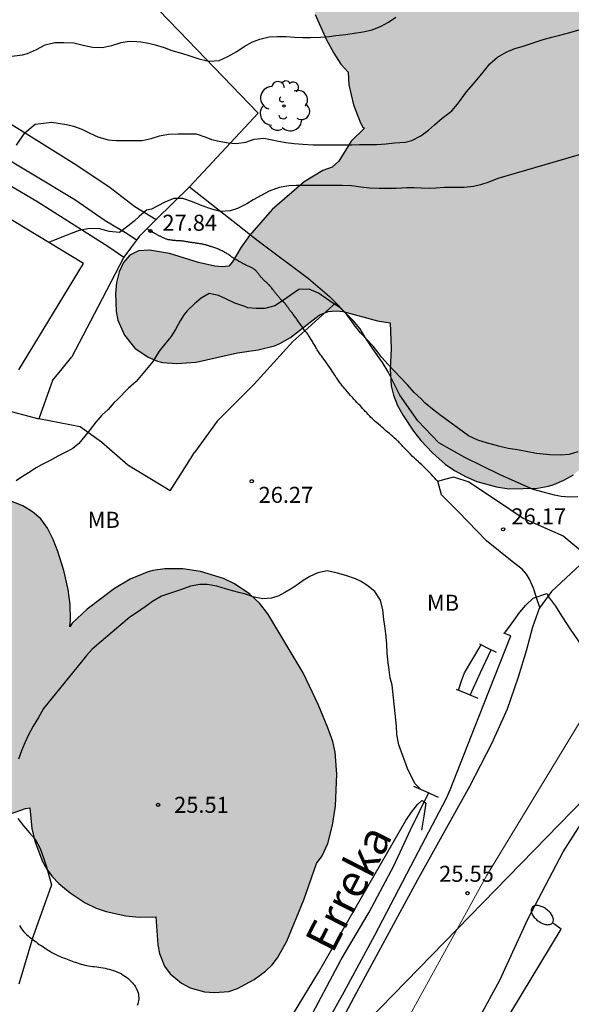
# Model space of a CAD drawing. Units: metres. Extents: x 585544 to 585894, y 4793540 to 4793790.
# Drawn here: x 585842 to 585868, y 4793659 to 4793705 of the extents above; entities that cross this region are included whole.
import ezdxf

# ---------------------------------------------------------------- set-up
doc = ezdxf.new("R2010")
doc.units = ezdxf.units.M
doc.linetypes.add('TRAZOS_NORMALES', pattern=[0.75, 0.5, -0.25])
for name, color, linetype in [('010103', 9, 'LIMITE_MUNICIPAL'), ('020104', 34, 'Continuous'), ('020204', 9, 'Continuous'), ('020308', 9, 'Continuous'), ('050103', 4, 'Continuous'), ('050304', 5, 'Continuous'), ('060110', 9, 'Continuous'), ('060121', 9, 'Continuous'), ('060128', 7, 'TRAZOS_NORMALES'), ('060134', 9, 'Continuous'), ('070101', 9, 'ALAMBRADA'), ('070104', 3, 'Continuous'), ('070105', 6, 'Continuous'), ('070106', 6, 'Continuous'), ('080116', 9, 'Continuous'), ('100106', 63, 'Continuous'), ('100202', 3, 'Continuous'), ('100301', 7, 'Continuous'), ('220104', 9, 'LINEA_ELECTRICA'), ('250202', 9, 'Continuous'), ('990504', 63, 'Continuous')]:
    doc.layers.add(name, color=color, linetype=linetype)
doc.layers.add('020105', color=24, linetype='Continuous', lineweight=30)
doc.styles.add('ARIAL', font='ARIAL.TTF', dxfattribs={"height": 1})
doc.styles.add('ARIALI', font='ARIALI.TTF', dxfattribs={"height": 1})
doc.styles.get("Standard").update_dxf_attribs({"font": 'txt.shx'})
doc.linetypes.add('ALAMBRADA', pattern='A,1,[203,DONOSTI.shx,S=0.1,R=0,X=0,Y=0],1', length=2)
doc.linetypes.add('LIMITE_MUNICIPAL', pattern='A,0.75,-0.32,0.75,-0.25,[205,DONOSTI.shx,S=0.375,R=0,X=0,Y=0],-1,0', length=3.07)
doc.linetypes.add('LINEA_ELECTRICA', pattern='A,7.5,-0.3,["E",Standard,S=0.25,R=0,X=-0.1,Y=-0.1],-0.3', length=8.1)

# ---------------------------------------------------------------- blocks, each defined once
blk = doc.blocks.new('COTAPU')
blk.add_circle((0, 0), 0.075)
blk = doc.blocks.new('ARBOL')
blk.add_circle((0, 0), 0.0587)
for centre, radius, start, end in [((-0.28, 0.855), 0.3, 359.2878, 173.6078), ((0.097, 0.97), 0.21, 23.1565, 160.4665), ((0.438, 0.881), 0.24, 301.578, 139.328), ((-0.564, 0.381), 0.532, 92.28, 254.58), ((0.656, 0.288), 0.443, 319.8556, 114.7656), ((-0.091, 0.321), 0.12, 119.14, 310.56), ((0.819, -0.249), 0.383, 235.5275, 62.0275), ((-0.556, -0.339), 0.555, 142.64, 266.54), ((-0.039, -0.384), 0.21, 189.64, 323.88), ((0.299, -0.624), 0.532, 224.67, 0.24), ((-0.301, -0.676), 0.45, 213.78, 295.32)]:
    blk.add_arc(centre, radius, start, end)
blk = doc.blocks.new('FAREDI')
blk.add_line((0, 0), (0.5, 0))
blk.add_lwpolyline([(0.5, 0, 0.159986), (0.538, -0.117, 0.106322), (0.675, -0.238, 0.071006), (0.858, -0.309, 0.057309), (1.099, -0.337, 0.057309), (1.339, -0.309, 0.071006), (1.522, -0.238, 0.106322), (1.659, -0.117, 0.159986), (1.697, 0, 0.159986), (1.659, 0.117, 0.106322), (1.522, 0.238, 0.071006), (1.339, 0.309, 0.057309), (1.099, 0.337, 0.057309), (0.858, 0.309, 0.071006), (0.675, 0.238, 0.106322), (0.538, 0.117, 0.159986)], format="xyb", close=True)

msp = doc.modelspace()

# ---------------------------------------------------------------- hatches: boundary and pattern name
at = {"layer": '990504'}
for points in [[(585879.406, 4793689.714), (585879.975, 4793690.607), (585880.485, 4793691.579), (585880.739, 4793692.225), (585880.941, 4793693.117), (585880.98, 4793693.135), (585881.592, 4793692.919), (585882.045, 4793692.83), (585882.79, 4793692.845), (585883.101, 4793692.911), (585886.119, 4793695.521), (585886.359, 4793696.116), (585886.447, 4793696.585), (585886.44, 4793697.482), (585886.331, 4793697.877), (585886.234, 4793698.056), (585885.969, 4793698.362), (585885.519, 4793698.699), (585884.554, 4793699.081), (585884.161, 4793699.085), (585884.091, 4793700.122), (585883.913, 4793700.914), (585883.553, 4793701.672), (585883.076, 4793702.36), (585882.548, 4793702.957), (585882.161, 4793703.306), (585881.731, 4793703.596), (585881.295, 4793703.813), (585880.642, 4793704.035), (585880.246, 4793704.111), (585879.101, 4793704.091), (585879.132, 4793705.174), (585878.97, 4793705.982), (585878.613, 4793706.829), (585878.13, 4793707.789), (585877.778, 4793708.403), (585877.231, 4793709.2), (585876.62, 4793709.849), (585875.976, 4793710.376), (585875.33, 4793710.774), (585874.871, 4793710.975), (585874.423, 4793711.111), (585873.777, 4793711.214), (585873.185, 4793711.191), (585872.537, 4793711.021), (585872.506, 4793711.612), (585872.376, 4793712.262), (585872.105, 4793713.009), (585871.861, 4793713.541), (585871.377, 4793714.356), (585870.989, 4793714.889), (585870.555, 4793715.379), (585870.058, 4793715.841), (585869.531, 4793716.254), (585868.67, 4793716.786), (585868.055, 4793717.058), (585867.429, 4793717.242), (585866.257, 4793717.437), (585865.768, 4793717.451), (585864.769, 4793717.391), (585864.421, 4793717.308), (585864.258, 4793717.22), (585864.089, 4793717.692), (585863.691, 4793718.392), (585863.037, 4793719.102), (585862.496, 4793719.499), (585862.175, 4793719.666), (585861.105, 4793720.043), (585860.385, 4793720.189), (585860.039, 4793720.211), (585859.71, 4793720.218), (585859.082, 4793720.137), (585858.783, 4793720.049), (585858.213, 4793719.771), (585857.404, 4793719.144), (585856.886, 4793718.644), (585856.409, 4793718.114), (585856.013, 4793717.573), (585855.719, 4793717.069), (585855.545, 4793716.563), (585855.468, 4793716.055), (585855.485, 4793715.559), (585855.589, 4793715.084), (585855.891, 4793714.371), (585856.3, 4793713.752), (585856.607, 4793713.399), (585858.13, 4793712.013), (585859.803, 4793710.651), (585860.569, 4793709.802), (585860.652, 4793709.582), (585860.664, 4793709.366), (585860.643, 4793709.301), (585860.469, 4793709.268), (585858.859, 4793709.255), (585858.109, 4793709.2), (585857.392, 4793708.97), (585856.75, 4793708.528), (585856.164, 4793707.952), (585855.873, 4793707.529), (585855.69, 4793707.046), (585855.565, 4793706.231), (585855.586, 4793705.671), (585855.71, 4793705.133), (585856.22, 4793703.966), (585856.575, 4793703.312), (585856.914, 4793702.801), (585857.254, 4793702.426), (585857.285, 4793701.835), (585857.503, 4793700.893), (585857.827, 4793700.061), (585857.942, 4793699.858), (585858.016, 4793699.806), (585857.391, 4793699.197), (585856.816, 4793698.261), (585856.502, 4793697.98), (585856.062, 4793697.821), (585855.2, 4793697.295), (585853.697, 4793696.007), (585852.64, 4793694.782), (585852.244, 4793694.24), (585851.847, 4793693.555), (585851.665, 4793693.353), (585851.363, 4793693.313), (585851.009, 4793693.343), (585850.255, 4793693.519), (585848.895, 4793693.937), (585847.957, 4793694.104), (585847.454, 4793694.07), (585847.04, 4793693.864), (585846.738, 4793693.519), (585846.536, 4793693.084), (585846.418, 4793692.589), (585846.366, 4793692.066), (585846.402, 4793691.227), (585846.478, 4793690.83), (585846.788, 4793690.125), (585847.276, 4793689.518), (585847.9, 4793689.086), (585848.342, 4793688.901), (585848.569, 4793688.849), (585849.245, 4793688.788), (585850.147, 4793688.851), (585852.071, 4793689.289), (585853.049, 4793689.428), (585853.799, 4793689.628), (585854.058, 4793689.729), (585854.548, 4793690.019), (585855.888, 4793691.051), (585856.311, 4793691.225), (585856.694, 4793691.253), (585857.016, 4793691.23), (585858.625, 4793690.786), (585859.207, 4793690.696), (585859.254, 4793689.497), (585859.216, 4793688.526), (585859.257, 4793687.751), (585859.368, 4793687.308), (585859.562, 4793686.829), (585859.827, 4793686.355), (585860.305, 4793685.635), (585860.649, 4793685.188), (585861.192, 4793684.608), (585861.805, 4793684.071), (585862.254, 4793683.766), (585862.732, 4793683.503), (585863.265, 4793683.274), (585864.191, 4793683.018), (585864.765, 4793682.936), (585866.101, 4793682.966), (585866.616, 4793683.049), (585866.86, 4793683.126), (585867.338, 4793683.336), (585867.781, 4793683.591), (585868.381, 4793684.079), (585868.909, 4793684.7), (585869.19, 4793685.155), (585869.413, 4793685.623), (585869.969, 4793687.102), (585870.8, 4793688.812), (585871.362, 4793689.707), (585871.56, 4793689.918), (585871.762, 4793690.024), (585871.977, 4793690.044), (585872.215, 4793689.944), (585873.118, 4793689.07), (585874.161, 4793688.283), (585874.84, 4793687.854), (585875.292, 4793687.646), (585875.78, 4793687.495), (585876.305, 4793687.41), (585876.735, 4793687.403)], [(585844.229, 4793676.464), (585844.274, 4793676.8), (585844.252, 4793677.512), (585844.151, 4793678.22), (585843.96, 4793679.115), (585843.682, 4793679.99), (585843.452, 4793680.555), (585843.192, 4793681.086), (585842.88, 4793681.526), (585842.487, 4793681.858), (585842.032, 4793682.13), (585841.32, 4793682.414), (585840.858, 4793682.51), (585840.424, 4793682.543), (585839.25, 4793682.465), (585839.086, 4793683.298), (585838.78, 4793684.251), (585838.365, 4793684.998), (585837.972, 4793685.459), (585837.298, 4793686.088), (585835.412, 4793687.375), (585834.604, 4793687.837), (585834.111, 4793688.068), (585833.397, 4793688.247), (585832.922, 4793688.278), (585832.443, 4793688.245), (585831.97, 4793688.108), (585831.736, 4793687.992), (585831.278, 4793687.703), (585830.463, 4793687.052), (585829.618, 4793686.206), (585829.316, 4793685.854), (585828.802, 4793685.13), (585828.582, 4793684.742), (585828.346, 4793684.193), (585828.207, 4793683.481), (585828.272, 4793682.09), (585827.622, 4793681.952), (585827.245, 4793681.812), (585826.663, 4793681.461), (585826.104, 4793680.967), (585825.637, 4793680.398), (585825.276, 4793679.794), (585825.045, 4793679.157), (585824.979, 4793678.737), (585825.016, 4793677.874), (585825.192, 4793677.274), (585825.753, 4793676.198), (585826.229, 4793675.502), (585826.63, 4793675.035), (585827.241, 4793674.538), (585827.753, 4793674.236), (585829.06, 4793673.608), (585829.078, 4793673.425), (585829.131, 4793673.315), (585829.493, 4793672.837), (585830.069, 4793671.786), (585831.307, 4793670.473), (585832.029, 4793669.846), (585832.644, 4793669.422), (585833.255, 4793669.069), (585833.935, 4793668.776), (585834.309, 4793668.684), (585834.817, 4793668.302), (585835.129, 4793668.31), (585836.293, 4793668.115), (585838.362, 4793667.47), (585838.918, 4793667.403), (585840.691, 4793667.504), (585841.15, 4793667.616), (585842.165, 4793667.974), (585842.372, 4793668.001), (585842.454, 4793667.036), (585842.597, 4793666.443), (585842.96, 4793665.492), (585843.155, 4793665.126), (585843.405, 4793664.787), (585843.718, 4793664.466), (585844.246, 4793664.03), (585844.959, 4793663.562), (585845.469, 4793663.309), (585845.942, 4793663.149), (585846.859, 4793662.941), (585847.479, 4793662.877), (585848.262, 4793662.902), (585848.355, 4793661.593), (585848.425, 4793661.18), (585848.664, 4793660.592), (585848.931, 4793660.23), (585849.457, 4793659.801), (585849.861, 4793659.581), (585850.537, 4793659.384), (585850.995, 4793659.352), (585851.673, 4793659.412), (585852.082, 4793659.546), (585852.861, 4793659.971), (585853.386, 4793660.351), (585853.691, 4793660.647), (585853.946, 4793660.973), (585854.386, 4793661.757), (585855.182, 4793663.689), (585855.765, 4793665.394), (585856.027, 4793665.76), (585856.301, 4793666.336), (585856.52, 4793667.188), (585856.658, 4793668.085), (585856.724, 4793669.57), (585856.639, 4793670.599), (585856.525, 4793671.098), (585856.299, 4793671.743), (585855.867, 4793672.802), (585855.146, 4793674.318), (585853.495, 4793677.083), (585853.101, 4793677.576), (585852.654, 4793678.001), (585851.932, 4793678.484), (585851.415, 4793678.729), (585850.347, 4793679.065), (585849.516, 4793679.19), (585848.675, 4793679.186), (585848.118, 4793679.109), (585847.85, 4793679.031), (585847.058, 4793678.709), (585846.32, 4793678.27), (585845.04, 4793677.305), (585844.338, 4793676.644)]]:
    msp.add_hatch(color=256, dxfattribs=at).paths.add_polyline_path(points)

# ---------------------------------------------------------------- linework, layer by layer
at = {"layer": '010103', "lineweight": 0, "ltscale": 3, "flags": 128}
msp.add_lwpolyline([(585894.043, 4793696.759), (585892.863, 4793695.604), (585871.733, 4793678.036), (585863.712, 4793664.824), (585855.557, 4793649.962), (585842.041, 4793627.33), (585834.319, 4793616.321), (585822.849, 4793600.998), (585814.112, 4793589.733), (585808.096, 4793581.609), (585802.568, 4793573.972), (585795.937, 4793564.955), (585784.322, 4793550.929), (585774.885, 4793541.014), (585774.098, 4793540.17)], dxfattribs=at)
at = {"layer": '020104', "flags": 128}
for points, elevation in [([(585841.736, 4793699.006), (585842.132, 4793699.596), (585842.618, 4793700), (585843.389, 4793700.087), (585844.084, 4793699.975), (585844.412, 4793699.906), (585844.796, 4793699.754), (585845.168, 4793699.574), (585845.548, 4793699.41), (585846.022, 4793699.256), (585846.414, 4793699.224), (585846.786, 4793699.228), (585847.156, 4793699.228), (585847.618, 4793699.234), (585848.036, 4793699.33), (585848.436, 4793699.444), (585848.854, 4793699.532), (585849.278, 4793699.542), (585849.712, 4793699.542), (585850.146, 4793699.536), (585850.598, 4793699.394), (585850.866, 4793699.278), (585851.218, 4793699.194), (585851.644, 4793699.12), (585852.016, 4793699.088), (585852.462, 4793699.156), (585852.85, 4793699.296), (585853.304, 4793699.336), (585853.776, 4793699.246), (585853.922, 4793699.212), (585854.338, 4793699.14), (585854.718, 4793699.092), (585855.128, 4793699.058), (585855.612, 4793699.024), (585856.072, 4793699.022), (585856.476, 4793699.022), (585856.95, 4793699.022), (585857.416, 4793699.028), (585857.772, 4793699.04), (585858.236, 4793699.042), (585858.584, 4793699.05), (585859.026, 4793699.08), (585859.416, 4793699.114), (585859.912, 4793699.156), (585860.22, 4793699.238), (585860.646, 4793699.446), (585861.008, 4793699.708), (585861.286, 4793699.962), (585861.646, 4793700.28), (585862.02, 4793700.556), (585862.1, 4793700.626), (585862.364, 4793700.932), (585862.538, 4793701.166), (585862.782, 4793701.506), (585863.088, 4793701.874), (585863.352, 4793702.172), (585863.616, 4793702.502), (585863.868, 4793702.824), (585864.232, 4793703.124), (585864.63, 4793703.362), (585865.036, 4793703.532), (585865.39, 4793703.632), (585865.752, 4793703.75), (585866.14, 4793703.878), (585866.372, 4793703.95), (585866.778, 4793704.074), (585867.15, 4793704.166), (585867.612, 4793704.288), (585868.09, 4793704.42)], 29), ([(585872.93, 4793699.978), (585864.248, 4793697.448), (585863.824, 4793697.28), (585863.442, 4793697.15), (585863.102, 4793697.072), (585862.678, 4793697.034), (585862.218, 4793697.036), (585861.746, 4793697.024), (585861.362, 4793697), (585861.04, 4793696.99), (585860.668, 4793697.004), (585860.332, 4793697.02), (585859.988, 4793697.014), (585859.49, 4793696.986), (585859.084, 4793696.984), (585858.702, 4793696.984), (585858.252, 4793697.008), (585857.836, 4793697.052), (585857.404, 4793697.102), (585856.968, 4793697.124), (585856.6, 4793697.128), (585856.376, 4793697.13), (585856.004, 4793697.128), (585855.552, 4793697.124), (585855.168, 4793697.124), (585854.822, 4793697.124), (585854.474, 4793697.116), (585854.018, 4793697.032), (585853.55, 4793696.856), (585853.176, 4793696.66), (585852.81, 4793696.448), (585852.518, 4793696.268), (585852.082, 4793696.042), (585851.738, 4793695.936), (585851.282, 4793695.912), (585850.878, 4793696.012), (585850.416, 4793696.178), (585849.974, 4793696.354), (585849.522, 4793696.514), (585849.1, 4793696.51), (585848.67, 4793696.348), (585848.06, 4793696.013), (585847.816, 4793695.975), (585847.481, 4793695.679), (585847.25, 4793695.46), (585846.954, 4793695.229), (585846.554, 4793694.924), (585846.082, 4793694.966), (585845.632, 4793695.102), (585845.162, 4793695.108), (585844.672, 4793695.026), (585844.292, 4793694.874), (585843.908, 4793694.716), (585843.478, 4793694.552), (585843.239, 4793694.465)], 28), ([(585867.993, 4793684.658), (585867.579, 4793684.534), (585867.154, 4793684.5), (585866.674, 4793684.528), (585866.212, 4793684.564), (585866.056, 4793684.59), (585865.578, 4793684.682), (585865.162, 4793684.754), (585864.726, 4793684.824), (585864.278, 4793684.932), (585864.188, 4793684.954), (585863.76, 4793685.066), (585863.314, 4793685.21), (585862.872, 4793685.416), (585861.534, 4793686.388), (585861.192, 4793686.656), (585860.854, 4793686.944), (585860.66, 4793687.146), (585860.334, 4793687.442), (585860.018, 4793687.792), (585859.684, 4793688.15), (585859.398, 4793688.454), (585859.112, 4793688.75), (585858.822, 4793689.072), (585858.682, 4793689.258), (585858.416, 4793689.6), (585858.126, 4793689.912), (585857.826, 4793690.226), (585857.532, 4793690.6), (585857.432, 4793690.748), (585857.172, 4793691.108), (585856.866, 4793691.412), (585856.54, 4793691.62), (585856.228, 4793691.844), (585855.86, 4793692.088), (585855.432, 4793692.276), (585854.94, 4793692.254), (585854.544, 4793691.98), (585854.176, 4793691.722), (585853.816, 4793691.492), (585853.352, 4793691.37), (585852.952, 4793691.362), (585852.562, 4793691.404), (585852.42, 4793691.456), (585851.956, 4793691.624), (585851.536, 4793691.816), (585851.192, 4793691.976), (585850.75, 4793692.064), (585850.382, 4793691.854), (585850.058, 4793691.586), (585849.716, 4793691.252), (585849.576, 4793691.094), (585849.39, 4793690.784), (585849.174, 4793690.388), (585848.954, 4793690.046), (585848.678, 4793689.706), (585848.414, 4793689.37), (585848.11, 4793688.886), (585847.894, 4793688.628), (585847.642, 4793688.334), (585847.332, 4793687.954), (585846.974, 4793687.634), (585846.446, 4793687.099), (585846.316, 4793686.967), (585846.026, 4793686.643), (585845.736, 4793686.381), (585845.452, 4793686.055), (585845.184, 4793685.703), (585844.934, 4793685.391), (585844.656, 4793685.057), (585844.372, 4793684.811), (585844.022, 4793684.635), (585843.668, 4793684.457), (585843.322, 4793684.263), (585842.912, 4793684.047), (585842.66, 4793683.911), (585842.3, 4793683.679), (585841.978, 4793683.471), (585841.72, 4793683.305)], 27), ([(585860.644, 4793668.854), (585860.369, 4793669.133), (585860.021, 4793669.843), (585859.611, 4793670.945), (585859.527, 4793671.431), (585859.511, 4793671.827), (585859.299, 4793673.745), (585859.216, 4793674.087), (585859.162, 4793674.463), (585859.124, 4793674.781), (585859.08, 4793675.241), (585859.054, 4793675.659), (585859.02, 4793675.999), (585858.974, 4793676.401), (585858.916, 4793676.821), (585858.878, 4793677.263), (585858.76, 4793677.723), (585858.49, 4793678.129), (585858.126, 4793678.415), (585857.832, 4793678.603), (585857.586, 4793678.723), (585857.142, 4793678.871), (585856.754, 4793678.987), (585856.27, 4793679.087), (585855.834, 4793678.997), (585855.452, 4793678.825), (585855.152, 4793678.633), (585854.904, 4793678.467), (585854.59, 4793678.253), (585854.296, 4793678.081), (585854.004, 4793677.929), (585853.67, 4793677.811), (585853.264, 4793677.775), (585852.852, 4793677.859), (585852.406, 4793678.017), (585852.202, 4793678.063), (585851.844, 4793678.155), (585851.51, 4793678.249), (585851.112, 4793678.379), (585850.654, 4793678.459), (585850.32, 4793678.453), (585849.88, 4793678.373), (585849.45, 4793678.223), (585848.992, 4793678.057), (585848.524, 4793677.907), (585848.108, 4793677.657), (585847.764, 4793677.413), (585847.352, 4793677.131), (585847.038, 4793676.929), (585846.208, 4793676.229), (585845.699, 4793675.786), (585845.28, 4793675.423), (585845.016, 4793675.127), (585844.772, 4793674.825), (585843.008, 4793672.651), (585842.764, 4793672.221), (585842.528, 4793671.825), (585842.306, 4793671.415), (585842.138, 4793671.037), (585841.98, 4793670.663), (585841.84, 4793670.281)], 26), ([(585864.553, 4793676.17), (585864.767, 4793676.438), (585865.015, 4793676.79), (585865.273, 4793677.164), (585865.549, 4793677.49), (585865.901, 4793677.82), (585866.531, 4793678.024), (585866.667, 4793677.812), (585866.937, 4793677.438), (585867.228, 4793676.987), (585867.655, 4793676.318), (585871.173, 4793671.271), (585871.513, 4793671.288), (585872.244, 4793671.662), (585872.907, 4793671.951), (585873.316, 4793672.053), (585873.813, 4793672.132), (585874.187, 4793672.064), (585874.531, 4793671.874), (585874.703, 4793671.734)], 26), ([(585862.402, 4793673.504), (585862.551, 4793673.951), (585862.681, 4793674.317), (585863.474, 4793675.623)], 26), ([(585841.802, 4793667.497), (585842.064, 4793667.155), (585842.352, 4793666.833), (585842.612, 4793666.537), (585842.852, 4793666.105), (585843.012, 4793665.661), (585843.148, 4793665.245), (585843.274, 4793664.789), (585843.378, 4793664.395), (585842.512, 4793661.955), (585841.856, 4793659.742)], 26)]:
    msp.add_lwpolyline(points, dxfattribs=dict(at, elevation=elevation))
at = {"layer": '020105', "flags": 128}
for points, elevation in [([(585841.531, 4793703.172), (585842.023, 4793703.24), (585842.253, 4793703.3), (585842.683, 4793703.484), (585843.081, 4793703.702), (585843.529, 4793703.81), (585843.951, 4793703.812), (585844.427, 4793703.798), (585844.859, 4793703.692), (585845.293, 4793703.598), (585845.755, 4793703.588), (585846.201, 4793703.68), (585846.635, 4793703.822), (585847.004, 4793703.878), (585847.376, 4793703.868), (585847.552, 4793703.85), (585847.91, 4793703.784), (585848.232, 4793703.702), (585848.65, 4793703.582), (585849.008, 4793703.45), (585849.452, 4793703.314), (585849.854, 4793703.186), (585850.264, 4793703.046), (585850.74, 4793702.948), (585851.222, 4793702.98), (585851.628, 4793703.158), (585852.042, 4793703.392), (585852.39, 4793703.628), (585852.782, 4793703.844), (585853.114, 4793703.98), (585853.562, 4793704.088), (585853.942, 4793704.102), (585854.354, 4793704.094), (585854.74, 4793704.066), (585855.12, 4793704.058), (585855.488, 4793704.058), (585855.956, 4793704.064), (585856.358, 4793704.098), (585856.678, 4793704.138), (585857.144, 4793704.194), (585857.534, 4793704.256), (585857.944, 4793704.312), (585858.374, 4793704.406), (585858.794, 4793704.582), (585859.14, 4793704.774), (585859.472, 4793705)], 30), ([(585851.487, 4793653.083), (585855.877, 4793660.323), (585856.119, 4793660.729), (585856.977, 4793662.257), (585859.953, 4793667.401), (585860.217, 4793667.805), (585860.49, 4793668.16), (585860.698, 4793668.338), (585860.777, 4793668.318), (585860.886, 4793668.219), (585860.767, 4793667.517), (585860.674, 4793666.963)], 25)]:
    msp.add_lwpolyline(points, dxfattribs=dict(at, elevation=elevation))
at = {"layer": '050103'}
for points in [[(585862.948, 4793673.278, 25.461), (585863.439, 4793674.337, 25.411), (585863.929, 4793675.395, 25.361)], [(585834.715, 4793623.283, 23.099), (585836.393, 4793625.792, 23.139), (585836.909, 4793626.714, 23.311), (585838.581, 4793629.15, 23.461), (585840.231, 4793631.806, 23.447), (585842.085, 4793634.858, 23.703), (585843.783, 4793637.55, 23.703), (585845.717, 4793640.802, 23.753), (585847.571, 4793643.974, 23.795), (585849.517, 4793647.256, 23.913), (585851.069, 4793650.153, 23.957), (585852.687, 4793652.963, 24.053), (585855.311, 4793657.883, 24.405), (585856.919, 4793660.903, 24.593), (585858.229, 4793663.117, 24.779), (585859.383, 4793665.287, 24.973), (585860.161, 4793666.975, 25.047), (585861.009, 4793668.694, 25.037)]]:
    msp.add_polyline3d(points, dxfattribs=at)
at = {"layer": '060110'}
for points in [[(585815.914, 4793702.506, 33.616), (585818.448, 4793703.212, 33.048), (585820.71, 4793703.832, 32.704), (585823.732, 4793704.43, 31.834), (585826.928, 4793704.813, 31.024), (585829.63, 4793704.871, 30.666), (585832.05, 4793704.453, 30.404), (585834.306, 4793703.691, 30.248), (585836.812, 4793702.693, 30.012), (585839.232, 4793701.385, 29.57), (585842.076, 4793699.631, 29.01), (585844.445, 4793698.153, 28.484), (585846.061, 4793697.077, 28.182), (585847.277, 4793696.135, 28.018), (585848.267, 4793695.535, 27.874)], [(585847.356, 4793694.569, 27.87), (585846.915, 4793694.857, 27.946), (585845.891, 4793695.475, 28.13), (585844.465, 4793696.447, 28.334), (585838.702, 4793699.919, 29.536), (585836.086, 4793701.231, 29.908), (585834.05, 4793702.419, 30.45), (585831.834, 4793703.185, 30.514), (585829.79, 4793703.447, 30.642), (585827.71, 4793703.457, 31.016), (585825.716, 4793703.282, 31.458), (585823.16, 4793702.776, 32.116), (585820.332, 4793702.212, 32.72), (585817.338, 4793701.312, 33.122), (585815.59, 4793700.54, 33.584)], [(585866.056, 4793677.834, 26.052), (585866.038, 4793677.885, 26.056), (585865.922, 4793678.285, 26.062), (585865.726, 4793678.699, 26.068), (585865.58, 4793678.939, 26.1), (585865.378, 4793679.163, 26.152), (585864.924, 4793679.527, 26.162), (585863.719, 4793680.503, 26.17), (585862.413, 4793681.855, 26.172), (585861.613, 4793682.641, 26.166), (585861.441, 4793683.287, 26.204), (585862.169, 4793683.495, 26.21), (585862.895, 4793683.255, 26.206), (585864.227, 4793682.373, 26.192), (585865.432, 4793681.561, 26.198), (585866.67, 4793681.009, 26.178), (585867.294, 4793680.733, 26.162), (585867.748, 4793680.355, 26.158), (585868.092, 4793680.081, 26.174), (585868.247, 4793680.034, 26.189)], [(585866.213, 4793677.375, 26.015), (585866.056, 4793677.834, 26.052)]]:
    msp.add_polyline3d(points, dxfattribs=at)
at = {"layer": '060121'}
for points in [[(585864.177, 4793675.271, 25.971), (585863.793, 4793675.464, 25.964), (585863.409, 4793675.656, 25.957)], [(585863.329, 4793673.121, 25.959), (585862.82, 4793673.331, 25.948), (585862.311, 4793673.541, 25.937)], [(585861.476, 4793668.489, 25.813), (585860.897, 4793668.743, 25.767), (585860.319, 4793668.997, 25.721)]]:
    msp.add_polyline3d(points, dxfattribs=at)
at = {"layer": '060128'}
msp.add_polyline3d([(585861.441, 4793683.287, 26.204), (585861.419, 4793683.301, 26.198), (585861.401, 4793683.317, 26.194), (585861.361, 4793683.357, 26.196), (585861.301, 4793683.427, 26.202), (585861.211, 4793683.529, 26.218), (585861.149, 4793683.593, 26.222), (585861.069, 4793683.675, 26.224), (585860.955, 4793683.791, 26.228), (585860.887, 4793683.859, 26.232), (585860.805, 4793683.941, 26.238), (585860.689, 4793684.049, 26.246), (585860.603, 4793684.127, 26.252), (585860.533, 4793684.189, 26.254), (585860.407, 4793684.303, 26.256), (585860.329, 4793684.377, 26.258), (585860.259, 4793684.449, 26.258), (585860.147, 4793684.567, 26.254), (585860.067, 4793684.649, 26.252), (585859.981, 4793684.735, 26.252), (585859.919, 4793684.795, 26.256), (585859.849, 4793684.867, 26.262), (585859.807, 4793684.911, 26.266), (585859.769, 4793684.955, 26.272), (585859.729, 4793684.997, 26.274), (585859.691, 4793685.039, 26.276), (585859.651, 4793685.083, 26.276), (585859.611, 4793685.123, 26.274), (585859.571, 4793685.163, 26.274), (585859.529, 4793685.203, 26.274), (585859.487, 4793685.243, 26.276), (585859.405, 4793685.315, 26.28), (585859.335, 4793685.377, 26.288), (585859.263, 4793685.439, 26.294), (585859.177, 4793685.513, 26.294), (585859.079, 4793685.595, 26.298), (585858.999, 4793685.661, 26.3), (585858.899, 4793685.747, 26.31), (585858.829, 4793685.809, 26.32), (585858.755, 4793685.875, 26.33), (585858.665, 4793685.957, 26.344), (585858.573, 4793686.037, 26.36), (585858.519, 4793686.081, 26.372), (585858.459, 4793686.131, 26.384), (585858.383, 4793686.199, 26.404), (585858.297, 4793686.285, 26.428), (585858.255, 4793686.329, 26.442), (585858.215, 4793686.373, 26.458), (585858.173, 4793686.419, 26.474), (585858.133, 4793686.465, 26.486), (585858.089, 4793686.511, 26.494), (585858.049, 4793686.555, 26.496), (585858.007, 4793686.601, 26.496), (585857.967, 4793686.645, 26.494), (585857.927, 4793686.687, 26.494), (585857.887, 4793686.731, 26.494), (585857.803, 4793686.825, 26.49), (585857.737, 4793686.897, 26.492), (585857.661, 4793686.977, 26.5), (585857.599, 4793687.045, 26.516), (585857.535, 4793687.113, 26.53), (585857.465, 4793687.189, 26.538), (585857.411, 4793687.247, 26.546), (585857.359, 4793687.303, 26.552), (585857.279, 4793687.391, 26.566), (585857.215, 4793687.467, 26.578), (585857.141, 4793687.557, 26.59), (585857.093, 4793687.615, 26.594), (585857.027, 4793687.693, 26.6), (585856.991, 4793687.737, 26.6), (585856.955, 4793687.783, 26.6), (585856.919, 4793687.827, 26.6), (585856.883, 4793687.873, 26.598), (585856.849, 4793687.917, 26.596), (585856.815, 4793687.963, 26.594), (585856.783, 4793688.009, 26.594), (585856.753, 4793688.055, 26.594), (585856.721, 4793688.101, 26.596), (585856.691, 4793688.147, 26.6), (585856.631, 4793688.243, 26.612), (585856.571, 4793688.337, 26.63), (585856.503, 4793688.443, 26.652), (585856.453, 4793688.519, 26.67), (585856.397, 4793688.601, 26.692), (585856.337, 4793688.691, 26.71), (585856.289, 4793688.761, 26.72), (585856.239, 4793688.831, 26.722), (585856.167, 4793688.927, 26.722), (585856.109, 4793689.005, 26.728), (585856.035, 4793689.103, 26.732), (585855.995, 4793689.157, 26.73), (585855.961, 4793689.203, 26.728), (585855.927, 4793689.249, 26.728), (585855.895, 4793689.297, 26.73), (585855.863, 4793689.345, 26.732), (585855.833, 4793689.393, 26.734), (585855.803, 4793689.441, 26.736), (585855.773, 4793689.491, 26.738), (585855.743, 4793689.541, 26.74), (585855.715, 4793689.591, 26.744), (585855.685, 4793689.639, 26.748), (585855.657, 4793689.687, 26.754), (585855.629, 4793689.733, 26.76), (585855.603, 4793689.779, 26.77), (585855.577, 4793689.823, 26.78), (585855.549, 4793689.867, 26.79), (585855.521, 4793689.911, 26.798), (585855.495, 4793689.957, 26.802), (585855.467, 4793690.001, 26.806), (585855.439, 4793690.043, 26.808), (585855.413, 4793690.085, 26.812), (585855.385, 4793690.127, 26.814), (585855.357, 4793690.169, 26.818), (585855.327, 4793690.209, 26.824), (585855.295, 4793690.249, 26.828), (585855.261, 4793690.289, 26.834), (585855.229, 4793690.329, 26.838), (585855.197, 4793690.371, 26.842), (585855.167, 4793690.413, 26.842), (585855.137, 4793690.455, 26.842), (585855.107, 4793690.497, 26.842), (585855.079, 4793690.535, 26.842), (585855.051, 4793690.575, 26.842), (585855.021, 4793690.617, 26.842), (585854.993, 4793690.659, 26.842), (585854.963, 4793690.703, 26.842), (585854.933, 4793690.747, 26.842), (585854.901, 4793690.789, 26.842), (585854.871, 4793690.831, 26.842), (585854.843, 4793690.873, 26.842), (585854.813, 4793690.913, 26.844), (585854.783, 4793690.951, 26.848), (585854.753, 4793690.991, 26.852), (585854.723, 4793691.031, 26.86), (585854.693, 4793691.069, 26.868), (585854.665, 4793691.107, 26.878), (585854.639, 4793691.143, 26.888), (585854.613, 4793691.181, 26.898), (585854.587, 4793691.215, 26.91), (585854.561, 4793691.249, 26.922), (585854.537, 4793691.281, 26.934), (585854.513, 4793691.311, 26.948), (585854.491, 4793691.339, 26.96), (585854.471, 4793691.365, 26.972), (585854.453, 4793691.387, 26.982), (585854.437, 4793691.409, 26.986), (585854.423, 4793691.429, 26.986), (585854.409, 4793691.445, 26.984), (585854.389, 4793691.471, 26.98), (585854.375, 4793691.489, 26.978), (585854.359, 4793691.513, 26.98), (585854.357, 4793691.531, 26.992), (585854.343, 4793691.553, 26.988), (585854.321, 4793691.579, 26.986), (585854.305, 4793691.595, 26.988), (585854.287, 4793691.613, 26.99), (585854.265, 4793691.631, 26.996), (585854.243, 4793691.651, 27.002), (585854.219, 4793691.673, 27.01), (585854.195, 4793691.697, 27.016), (585854.171, 4793691.721, 27.022), (585854.147, 4793691.745, 27.026), (585854.123, 4793691.769, 27.03), (585854.099, 4793691.795, 27.036), (585854.077, 4793691.823, 27.042), (585854.053, 4793691.851, 27.05), (585854.027, 4793691.879, 27.058), (585854.003, 4793691.909, 27.064), (585853.979, 4793691.939, 27.07), (585853.955, 4793691.967, 27.074), (585853.931, 4793691.997, 27.076), (585853.907, 4793692.025, 27.076), (585853.883, 4793692.055, 27.076), (585853.859, 4793692.085, 27.078), (585853.835, 4793692.115, 27.08), (585853.811, 4793692.147, 27.084), (585853.787, 4793692.179, 27.088), (585853.761, 4793692.213, 27.092), (585853.737, 4793692.247, 27.096), (585853.709, 4793692.281, 27.098), (585853.685, 4793692.313, 27.098), (585853.657, 4793692.349, 27.098), (585853.635, 4793692.379, 27.098), (585853.607, 4793692.411, 27.098), (585853.583, 4793692.437, 27.098), (585853.555, 4793692.469, 27.098), (585853.529, 4793692.495, 27.1), (585853.501, 4793692.523, 27.102), (585853.471, 4793692.547, 27.106), (585853.443, 4793692.571, 27.112), (585853.413, 4793692.595, 27.12), (585853.365, 4793692.639, 27.138), (585853.339, 4793692.665, 27.148), (585853.313, 4793692.691, 27.158), (585853.287, 4793692.717, 27.166), (585853.261, 4793692.743, 27.176), (585853.237, 4793692.769, 27.188), (585853.211, 4793692.797, 27.2), (585853.187, 4793692.827, 27.212), (585853.163, 4793692.855, 27.224), (585853.139, 4793692.885, 27.236), (585853.115, 4793692.917, 27.244), (585853.091, 4793692.949, 27.248), (585853.069, 4793692.981, 27.248), (585853.045, 4793693.011, 27.248), (585853.021, 4793693.043, 27.248), (585852.997, 4793693.071, 27.248), (585852.971, 4793693.099, 27.252), (585852.947, 4793693.125, 27.256), (585852.923, 4793693.149, 27.264), (585852.897, 4793693.173, 27.272), (585852.869, 4793693.195, 27.284), (585852.841, 4793693.217, 27.294), (585852.813, 4793693.237, 27.306), (585852.783, 4793693.255, 27.318), (585852.753, 4793693.273, 27.33), (585852.721, 4793693.289, 27.344), (585852.689, 4793693.303, 27.358), (585852.653, 4793693.319, 27.372), (585852.617, 4793693.333, 27.384), (585852.579, 4793693.349, 27.394), (585852.541, 4793693.365, 27.4), (585852.501, 4793693.383, 27.402), (585852.461, 4793693.403, 27.402), (585852.421, 4793693.423, 27.4), (585852.383, 4793693.443, 27.396), (585852.343, 4793693.463, 27.394), (585852.305, 4793693.485, 27.394), (585852.267, 4793693.507, 27.396), (585852.227, 4793693.531, 27.396), (585852.187, 4793693.553, 27.398), (585852.143, 4793693.575, 27.402), (585852.099, 4793693.599, 27.406), (585852.053, 4793693.623, 27.408), (585852.009, 4793693.649, 27.412), (585851.967, 4793693.675, 27.416), (585851.925, 4793693.701, 27.42), (585851.885, 4793693.727, 27.424), (585851.849, 4793693.751, 27.43), (585851.813, 4793693.777, 27.436), (585851.779, 4793693.803, 27.442), (585851.747, 4793693.831, 27.448), (585851.711, 4793693.855, 27.456), (585851.675, 4793693.881, 27.464), (585851.637, 4793693.905, 27.472), (585851.599, 4793693.927, 27.48), (585851.559, 4793693.951, 27.488), (585851.521, 4793693.975, 27.492), (585851.481, 4793693.997, 27.496), (585851.441, 4793694.021, 27.498), (585851.401, 4793694.043, 27.5), (585851.359, 4793694.063, 27.502), (585851.317, 4793694.083, 27.506), (585851.275, 4793694.103, 27.508), (585851.233, 4793694.121, 27.512), (585851.191, 4793694.139, 27.512), (585851.147, 4793694.157, 27.512), (585851.103, 4793694.175, 27.512), (585851.057, 4793694.191, 27.512), (585851.011, 4793694.205, 27.512), (585850.967, 4793694.221, 27.514), (585850.923, 4793694.235, 27.518), (585850.883, 4793694.249, 27.524), (585850.841, 4793694.263, 27.53), (585850.803, 4793694.277, 27.538), (585850.767, 4793694.289, 27.546), (585850.733, 4793694.301, 27.554), (585850.695, 4793694.313, 27.564), (585850.661, 4793694.323, 27.574), (585850.625, 4793694.335, 27.586), (585850.587, 4793694.345, 27.6), (585850.551, 4793694.353, 27.612), (585850.511, 4793694.363, 27.624), (585850.475, 4793694.371, 27.632), (585850.437, 4793694.379, 27.634), (585850.395, 4793694.389, 27.632), (585850.355, 4793694.395, 27.632), (585850.315, 4793694.401, 27.634), (585850.275, 4793694.407, 27.636), (585850.235, 4793694.411, 27.638), (585850.193, 4793694.417, 27.642), (585850.153, 4793694.423, 27.644), (585850.111, 4793694.431, 27.648), (585850.071, 4793694.437, 27.652), (585850.033, 4793694.441, 27.654), (585849.993, 4793694.447, 27.656), (585849.951, 4793694.451, 27.658), (585849.909, 4793694.457, 27.66), (585849.869, 4793694.463, 27.66), (585849.829, 4793694.469, 27.658), (585849.789, 4793694.475, 27.658), (585849.753, 4793694.483, 27.654), (585849.715, 4793694.489, 27.652), (585849.679, 4793694.495, 27.648), (585849.643, 4793694.503, 27.646), (585849.607, 4793694.509, 27.646), (585849.573, 4793694.515, 27.646), (585849.537, 4793694.519, 27.648), (585849.505, 4793694.523, 27.654), (585849.471, 4793694.527, 27.66), (585849.437, 4793694.531, 27.666), (585849.405, 4793694.533, 27.668), (585849.371, 4793694.535, 27.672), (585849.339, 4793694.537, 27.676), (585849.307, 4793694.537, 27.682), (585849.275, 4793694.539, 27.686), (585849.245, 4793694.539, 27.69), (585849.213, 4793694.543, 27.696), (585849.183, 4793694.545, 27.702), (585849.151, 4793694.549, 27.706), (585849.119, 4793694.551, 27.712), (585849.087, 4793694.555, 27.718), (585849.053, 4793694.557, 27.722), (585849.021, 4793694.561, 27.728), (585848.987, 4793694.565, 27.734), (585848.951, 4793694.571, 27.742), (585848.913, 4793694.575, 27.75), (585848.877, 4793694.583, 27.758), (585848.839, 4793694.589, 27.768), (585848.803, 4793694.599, 27.778), (585848.769, 4793694.609, 27.784), (585848.737, 4793694.621, 27.788), (585848.705, 4793694.633, 27.792), (585848.677, 4793694.645, 27.796), (585848.647, 4793694.657, 27.8), (585848.621, 4793694.671, 27.806), (585848.593, 4793694.683, 27.812), (585848.567, 4793694.695, 27.818), (585848.539, 4793694.707, 27.824), (585848.513, 4793694.721, 27.83), (585848.485, 4793694.733, 27.832), (585848.457, 4793694.747, 27.832), (585848.431, 4793694.761, 27.83), (585848.403, 4793694.775, 27.826), (585848.377, 4793694.789, 27.826), (585848.351, 4793694.801, 27.826), (585848.323, 4793694.815, 27.828), (585848.297, 4793694.829, 27.83), (585848.271, 4793694.843, 27.834), (585848.243, 4793694.857, 27.836), (585848.217, 4793694.873, 27.84), (585848.191, 4793694.887, 27.842), (585848.163, 4793694.903, 27.844), (585848.137, 4793694.917, 27.844), (585848.111, 4793694.933, 27.846), (585848.061, 4793694.961, 27.848), (585848.037, 4793694.975, 27.848), (585848.015, 4793694.987, 27.848), (585847.995, 4793694.997, 27.85), (585847.977, 4793695.007, 27.85), (585847.947, 4793695.021, 27.85), (585847.929, 4793695.031, 27.85), (585847.856, 4793695.119, 27.84)], dxfattribs=at)
at = {"layer": '060134'}
for points in [[(585841.926, 4793622.515, 23.576), (585844.862, 4793626.877, 23.8), (585847.824, 4793631.529, 24.074), (585850.834, 4793636.341, 24.262), (585853.71, 4793641.227, 24.548), (585855.624, 4793644.773, 24.726), (585857.728, 4793648.432, 24.796), (585860.168, 4793652.71, 25.108), (585862.438, 4793656.44, 25.326), (585864.336, 4793659.94, 25.422), (585865.644, 4793662.784, 25.54), (585867.308, 4793665.94, 25.698), (585869.684, 4793669.688, 25.958), (585871.508, 4793672.859, 26.062), (585872.344, 4793674.331, 26.12), (585873.194, 4793675.465, 26.164), (585875.604, 4793677.657, 26.244), (585884.336, 4793685.207, 26.39), (585886.024, 4793686.573, 26.406), (585890.85, 4793690.246, 26.604), (585893.54, 4793692.366, 26.736), (585894.028, 4793692.765, 26.74)], [(585868.701, 4793679.896, 26.183), (585868.336, 4793679.585, 26.162), (585866.75, 4793678.129, 26.06), (585866.213, 4793677.375, 26.015)], [(585866.213, 4793677.375, 26.015), (585866.176, 4793677.323, 26.012), (585865.87, 4793676.463, 25.952), (585865.594, 4793675.393, 25.952), (585865.196, 4793674.115, 25.926), (585864.682, 4793672.622, 25.868), (585863.956, 4793671, 25.82), (585862.922, 4793668.998, 25.788), (585860.468, 4793664.596, 25.522), (585857.642, 4793659.356, 25.204), (585854.738, 4793653.902, 24.956), (585852.232, 4793649.376, 24.778), (585849.324, 4793644.227, 24.516), (585846.46, 4793639.411, 24.226), (585843.572, 4793634.893, 24.112), (585841.468, 4793631.503, 23.824), (585838.282, 4793626.703, 23.544), (585835.118, 4793622.05, 23.372)]]:
    msp.add_polyline3d(points, dxfattribs=at)
at = {"layer": '070101'}
for points in [[(585849.827, 4793697.063, 29.167), (585853.048, 4793700.516, 29.729), (585849.748, 4793703.926, 31.245), (585845.715, 4793708.116, 32.845), (585842.481, 4793711.14, 34.075), (585840.617, 4793712.83, 35.163), (585844.957, 4793717.25, 35.291), (585845.041, 4793717.828, 35.307), (585844.959, 4793720.9, 35.591), (585844.879, 4793723.46, 36.059), (585844.756, 4793727.808, 36.353)], [(585836.48, 4793700.039, 30.208), (585842.699, 4793696.393, 28.98), (585846.055, 4793694.253, 28.48), (585846.767, 4793693.773, 28.594)], [(585849.827, 4793697.063, 28.638), (585849.047, 4793696.299, 28.611), (585848.267, 4793695.535, 28.584)], [(585849.827, 4793697.063, 28.638), (585853.041, 4793694.529, 28.232), (585855.401, 4793692.775, 27.888), (585856.373, 4793691.937, 27.772), (585856.671, 4793691.635, 27.737)], [(585848.267, 4793695.535, 28.584), (585847.876, 4793695.139, 27.839), (585847.485, 4793694.743, 28.556), (585847.356, 4793694.569, 28.563)], [(585847.356, 4793694.569, 28.563), (585847.126, 4793694.258, 28.575), (585846.767, 4793693.773, 28.594)], [(585846.767, 4793693.773, 28.594), (585845.547, 4793691.438, 28.314), (585844.327, 4793689.104, 28.034)], [(585856.069, 4793691.087, 27.726), (585856.37, 4793691.361, 27.731), (585856.671, 4793691.635, 27.737)], [(585867.986, 4793682.549, 27.138), (585867.612, 4793682.537, 27.134), (585867.202, 4793682.571, 27.14), (585866.902, 4793682.637, 27.154), (585866.432, 4793682.753, 27.142), (585865.897, 4793682.905, 27.132), (585864.321, 4793683.593, 27.204), (585862.709, 4793684.393, 27.178), (585861.483, 4793685.079, 27.242), (585860.503, 4793686.107, 27.396), (585859.671, 4793687.317, 27.488), (585859.345, 4793687.975, 27.556), (585859.119, 4793688.403, 27.564), (585858.855, 4793688.839, 27.596), (585858.615, 4793689.171, 27.612), (585858.335, 4793689.573, 27.606), (585858.031, 4793690.047, 27.612), (585857.803, 4793690.421, 27.618), (585857.485, 4793690.809, 27.624), (585857.067, 4793691.235, 27.69), (585856.671, 4793691.635, 27.737)], [(585854.667, 4793689.825, 27.894), (585852.847, 4793687.825, 27.82), (585851.123, 4793686.099, 27.796), (585850.065, 4793684.628, 27.706)], [(585843.433, 4793688.002, 28.05), (585842.793, 4793686.208, 28.192)], [(585840.777, 4793686.738, 28.221), (585841.033, 4793686.674, 28.204), (585842.793, 4793686.208, 28.192)], [(585848.929, 4793682.842, 27.618), (585846.941, 4793684.03, 27.938), (585845.715, 4793685.118, 27.9), (585844.713, 4793685.83, 27.954), (585842.793, 4793686.208, 28.192)]]:
    msp.add_polyline3d(points, dxfattribs=at)
at = {"layer": '070104'}
msp.add_polyline3d([(585841.882, 4793662.501, 26.027), (585841.928, 4793662.419, 26.015), (585841.976, 4793662.343, 25.999), (585842.03, 4793662.273, 25.983), (585842.088, 4793662.205, 25.967), (585842.15, 4793662.139, 25.951), (585842.214, 4793662.077, 25.933), (585842.282, 4793662.015, 25.917), (585842.352, 4793661.955, 25.901), (585842.426, 4793661.897, 25.883), (585842.502, 4793661.839, 25.865), (585842.58, 4793661.781, 25.849), (585842.656, 4793661.723, 25.837), (585842.732, 4793661.665, 25.831), (585842.81, 4793661.609, 25.825), (585842.89, 4793661.557, 25.823), (585842.97, 4793661.505, 25.823), (585843.05, 4793661.453, 25.823), (585843.132, 4793661.399, 25.823), (585843.216, 4793661.345, 25.823), (585843.306, 4793661.289, 25.823), (585843.396, 4793661.237, 25.823), (585843.488, 4793661.187, 25.823), (585843.578, 4793661.139, 25.823), (585843.668, 4793661.095, 25.825), (585843.76, 4793661.053, 25.827), (585843.85, 4793661.013, 25.831), (585843.94, 4793660.977, 25.833), (585844.026, 4793660.945, 25.837), (585844.11, 4793660.913, 25.837), (585844.192, 4793660.883, 25.835), (585844.27, 4793660.855, 25.829), (585844.346, 4793660.829, 25.821), (585844.424, 4793660.801, 25.815), (585844.506, 4793660.771, 25.809), (585844.592, 4793660.743, 25.805), (585844.676, 4793660.715, 25.801), (585844.764, 4793660.689, 25.799), (585844.85, 4793660.665, 25.795), (585844.936, 4793660.643, 25.789), (585845.024, 4793660.625, 25.777), (585845.114, 4793660.609, 25.767), (585845.206, 4793660.595, 25.755), (585845.3, 4793660.581, 25.745), (585845.394, 4793660.569, 25.735), (585845.492, 4793660.555, 25.723), (585845.592, 4793660.541, 25.711), (585845.692, 4793660.527, 25.699), (585845.79, 4793660.511, 25.689), (585845.886, 4793660.491, 25.679), (585845.982, 4793660.471, 25.665), (585846.076, 4793660.447, 25.653), (585846.172, 4793660.421, 25.639), (585846.27, 4793660.391, 25.629), (585846.368, 4793660.355, 25.617), (585846.464, 4793660.313, 25.607), (585846.558, 4793660.271, 25.599), (585846.646, 4793660.225, 25.591), (585846.732, 4793660.177, 25.583), (585846.812, 4793660.127, 25.577), (585846.888, 4793660.071, 25.573), (585846.96, 4793660.013, 25.571), (585847.028, 4793659.955, 25.569), (585847.09, 4793659.893, 25.567), (585847.148, 4793659.831, 25.565), (585847.202, 4793659.763, 25.563), (585847.254, 4793659.697, 25.559), (585847.3, 4793659.629, 25.555), (585847.342, 4793659.561, 25.549), (585847.376, 4793659.491, 25.541), (585847.406, 4793659.417, 25.535), (585847.426, 4793659.339, 25.527), (585847.442, 4793659.261, 25.519), (585847.45, 4793659.187, 25.513), (585847.456, 4793659.113, 25.507), (585847.456, 4793659.045, 25.501), (585847.448, 4793658.973, 25.495), (585847.432, 4793658.901, 25.491), (585847.408, 4793658.825, 25.489), (585847.382, 4793658.751, 25.487)], dxfattribs=at)
at = {"layer": '070105'}
msp.add_polyline3d([(585836.765, 4793626.261, 23.808), (585837.054, 4793626.063, 23.808), (585839.862, 4793630.159, 23.966), (585842.09, 4793633.567, 24.172), (585843.97, 4793636.619, 24.4), (585845.822, 4793639.719, 24.512), (585847.622, 4793642.731, 24.672), (585849.43, 4793645.717, 24.852), (585851.204, 4793648.853, 25.002), (585852.836, 4793651.738, 25.214), (585854.916, 4793655.534, 25.36), (585857.06, 4793659.386, 25.554), (585858.49, 4793662.04, 25.7), (585860.368, 4793665.63, 26.004), (585861.85, 4793668.448, 26.168), (585862.012, 4793668.838, 26.168), (585863.364, 4793672.252, 26.368), (585864.86, 4793676.049, 26.504), (585864.534, 4793676.177, 26.504)], dxfattribs=at)
at = {"layer": '070106'}
for points in [[(585854.667, 4793689.825, 27.894), (585855.368, 4793690.456, 27.81), (585856.069, 4793691.087, 27.726)], [(585843.433, 4793688.002, 28.082), (585843.88, 4793688.553, 28.089), (585844.327, 4793689.104, 28.096)], [(585848.929, 4793682.842, 27.618), (585849.497, 4793683.735, 27.662), (585850.065, 4793684.628, 27.706)]]:
    msp.add_polyline3d(points, dxfattribs=at)
at = {"layer": '080116'}
msp.add_polyline3d([(585841.859, 4793688.495, 29.15), (585844.869, 4793693.479, 29.112), (585836.826, 4793698.342, 29.848), (585833.816, 4793693.358, 29.886)], dxfattribs=at)
at = {"layer": '100106', "flags": 128}
for points, elevation in [([(585855.71, 4793705.133), (585856.22, 4793703.966), (585856.575, 4793703.312), (585856.914, 4793702.801), (585857.254, 4793702.426), (585857.285, 4793701.835), (585857.503, 4793700.893), (585857.827, 4793700.061), (585857.942, 4793699.858), (585858.016, 4793699.806), (585857.391, 4793699.197), (585856.816, 4793698.261), (585856.502, 4793697.98), (585856.062, 4793697.821), (585855.2, 4793697.295), (585853.697, 4793696.007), (585852.64, 4793694.782), (585852.244, 4793694.24), (585851.847, 4793693.555), (585851.665, 4793693.353), (585851.363, 4793693.313), (585851.009, 4793693.343), (585850.255, 4793693.519), (585848.895, 4793693.937), (585847.957, 4793694.104), (585847.454, 4793694.07), (585847.04, 4793693.864), (585846.738, 4793693.519), (585846.536, 4793693.084), (585846.418, 4793692.589), (585846.366, 4793692.066), (585846.402, 4793691.227), (585846.478, 4793690.83), (585846.788, 4793690.125), (585847.276, 4793689.518), (585847.9, 4793689.086), (585848.342, 4793688.901), (585848.569, 4793688.849), (585849.245, 4793688.788), (585850.147, 4793688.851), (585852.071, 4793689.289), (585853.049, 4793689.428), (585853.799, 4793689.628), (585854.058, 4793689.729), (585854.548, 4793690.019), (585855.888, 4793691.051), (585856.311, 4793691.225), (585856.694, 4793691.253), (585857.016, 4793691.23), (585858.625, 4793690.786), (585859.207, 4793690.696), (585859.254, 4793689.497), (585859.216, 4793688.526), (585859.257, 4793687.751), (585859.368, 4793687.308), (585859.562, 4793686.829), (585859.827, 4793686.355), (585860.305, 4793685.635), (585860.649, 4793685.188), (585861.192, 4793684.608), (585861.805, 4793684.071), (585862.254, 4793683.766), (585862.732, 4793683.503), (585863.265, 4793683.274), (585864.191, 4793683.018), (585864.765, 4793682.936), (585866.101, 4793682.966), (585866.616, 4793683.049), (585866.86, 4793683.126), (585867.338, 4793683.336), (585867.781, 4793683.591)], 29.486), ([(585841.15, 4793667.616), (585842.165, 4793667.974), (585842.372, 4793668.001), (585842.454, 4793667.036), (585842.597, 4793666.443), (585842.96, 4793665.492), (585843.155, 4793665.126), (585843.405, 4793664.787), (585843.718, 4793664.466), (585844.246, 4793664.03), (585844.959, 4793663.562), (585845.469, 4793663.309), (585845.942, 4793663.149), (585846.859, 4793662.941), (585847.479, 4793662.877), (585848.262, 4793662.902), (585848.355, 4793661.593), (585848.425, 4793661.18), (585848.664, 4793660.592), (585848.931, 4793660.23), (585849.457, 4793659.801), (585849.861, 4793659.581), (585850.537, 4793659.384), (585850.995, 4793659.352), (585851.673, 4793659.412), (585852.082, 4793659.546), (585852.861, 4793659.971), (585853.386, 4793660.351), (585853.691, 4793660.647), (585853.946, 4793660.973), (585854.386, 4793661.757), (585855.182, 4793663.689), (585855.765, 4793665.394), (585856.027, 4793665.76), (585856.301, 4793666.336), (585856.52, 4793667.188), (585856.658, 4793668.085), (585856.724, 4793669.57), (585856.639, 4793670.599), (585856.525, 4793671.098), (585856.299, 4793671.743), (585855.867, 4793672.802), (585855.146, 4793674.318), (585853.495, 4793677.083), (585853.101, 4793677.576), (585852.654, 4793678.001), (585851.932, 4793678.484), (585851.415, 4793678.729), (585850.347, 4793679.065), (585849.516, 4793679.19), (585848.675, 4793679.186), (585848.118, 4793679.109), (585847.85, 4793679.031), (585847.058, 4793678.709), (585846.32, 4793678.27), (585845.04, 4793677.305), (585844.338, 4793676.644), (585844.229, 4793676.464), (585844.274, 4793676.8), (585844.252, 4793677.512), (585844.151, 4793678.22), (585843.96, 4793679.115), (585843.682, 4793679.99), (585843.452, 4793680.555), (585843.192, 4793681.086), (585842.88, 4793681.526), (585842.487, 4793681.858), (585842.032, 4793682.13), (585841.32, 4793682.414)], 28.751)]:
    msp.add_lwpolyline(points, dxfattribs=dict(at, elevation=elevation))
at = {"layer": '220104'}
for points in [[(585843.846, 4793643.302, 33.359), (585858.768, 4793658.642, 33.324), (585873.69, 4793673.982, 33.289)], [(585814.063, 4793583.524, 22.197), (585832.209, 4793607.459, 22.955), (585849.559, 4793633.09, 24.099), (585867.207, 4793662.323, 25.701)]]:
    msp.add_polyline3d(points, dxfattribs=at)

# ---------------------------------------------------------------- block references
at = {"layer": '020204', "rotation": 359.9987685839998}
for p in [(585848.005, 4793694.993, 27.841), (585852.742, 4793683.284, 26.266), (585864.494, 4793681.036, 26.17), (585848.362, 4793668.141, 25.514), (585862.829, 4793664.005, 25.546)]:
    msp.add_blockref('COTAPU', p, dxfattribs=at)
at = {"layer": '100202', "rotation": 359.9987685839998}
msp.add_blockref('ARBOL', (585854.25, 4793700.842, 30.794), dxfattribs=at)
at = {"layer": '250202', "rotation": 143.3233685580674}
msp.add_blockref('FAREDI', (585867.207, 4793662.323, 25.702), dxfattribs=at)

# ---------------------------------------------------------------- texts
at = {"layer": '020308', "style": 'ARIAL'}
for s, p in [('27.84', (585848.564, 4793695.007, 27.84)), ('26.27', (585853.06, 4793682.273, 26.265)), ('26.17', (585864.882, 4793681.267, 26.169)), ('25.51', (585849.112, 4793667.766, 25.513)), ('25.55', (585861.504, 4793664.538, 25.545))]:
    msp.add_text(s, height=0.75, rotation=359.9988, dxfattribs=at).set_placement(p)
at = {"layer": '050304', "style": 'ARIALI'}
msp.add_text('Erreka', height=1.5, rotation=62.9628, dxfattribs=at).set_placement((585856.519, 4793661.139))
at = {"layer": '100301', "style": 'ARIAL'}
for p in [(585845.069, 4793681.104), (585860.931, 4793677.224)]:
    msp.add_text('MB', height=0.75, rotation=359.9988, dxfattribs=at).set_placement(p)

doc.saveas('drawing.dxf')
